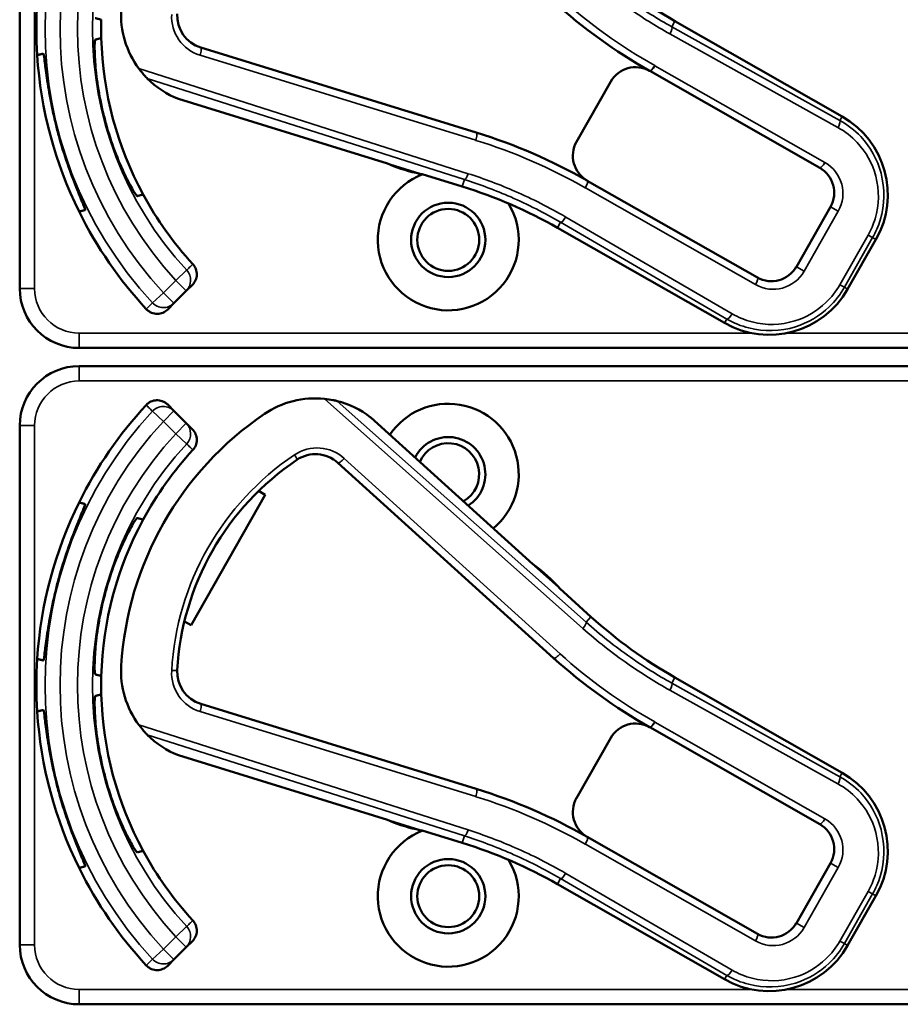
# Model space of a CAD drawing. Units: inches. Extents: x 1 to 153, y 1 to 118.
# Drawn here: x 55 to 57, y 53 to 55 of the extents above; entities that cross this region are included whole.
import ezdxf

# ---------------------------------------------------------------- set-up
doc = ezdxf.new("R2010")
doc.units = ezdxf.units.IN
doc.header["$LTSCALE"] = 7
doc.header["$MEASUREMENT"] = 0
doc.layers.add('Visible (ANSI)', color=7, linetype='Continuous', lineweight=50)
doc.layers.add('Visible Narrow (ANSI)', color=7, linetype='Continuous', lineweight=35)

msp = doc.modelspace()

# ---------------------------------------------------------------- linework, layer by layer
at = {"layer": 'Visible (ANSI)'}
for p, q in [((55.3166, 55.3533), (55.3166, 54.2633)), ((57.0439, 54.6245), (56.6928, 54.8243)), ((56.2754, 54.5905), (55.6967, 54.7692)), ((56.6397, 54.7199), (56.9969, 54.5166)), ((56.5579, 54.6975), (56.4862, 54.5714)), ((55.65, 54.6612), (56.0889, 54.5257)), ((56.0941, 54.5235), (56.1572, 54.504)), ((56.1618, 54.5032), (56.2462, 54.4772)), ((56.8658, 54.2863), (56.5086, 54.4896)), ((57.0194, 54.4348), (56.9477, 54.3088)), ((56.446, 54.3907), (56.7971, 54.1908)), ((57.0555, 54.2618), (57.1149, 54.3661)), ((55.6664, 54.2581), (55.6794, 54.2712)), ((55.6405, 54.2322), (55.6664, 54.2581)), ((55.6274, 54.2192), (55.6405, 54.2322)), ((55.4416, 54.1383), (58.6366, 54.1383)), ((58.6366, 54.1003), (55.4416, 54.1003)), ((55.6405, 54.0064), (55.6274, 54.0194)), ((55.6664, 53.9805), (55.6405, 54.0064)), ((55.6794, 53.9674), (55.6664, 53.9805)), ((56.3944, 53.6844), (56.0537, 53.9926)), ((55.3166, 53.9753), (55.3166, 52.8853)), ((55.9847, 53.8973), (56.4379, 53.4872)), ((55.8184, 53.8382), (55.8324, 53.8303)), ((55.8324, 53.8303), (55.6765, 53.5564)), ((56.4479, 53.6367), (56.3988, 53.6811)), ((56.5164, 53.574), (56.451, 53.6332)), ((55.6765, 53.5564), (55.6625, 53.5643)), ((57.0439, 53.2465), (56.6928, 53.4463)), ((56.2754, 53.2125), (55.6967, 53.3912)), ((56.6397, 53.3419), (56.9969, 53.1386)), ((56.5579, 53.3195), (56.4862, 53.1934)), ((55.65, 53.2832), (56.0889, 53.1477)), ((56.0941, 53.1455), (56.1572, 53.126)), ((56.1618, 53.1252), (56.2462, 53.0992)), ((56.8658, 52.9083), (56.5086, 53.1116)), ((57.0194, 53.0568), (56.9477, 52.9308)), ((56.446, 53.0127), (56.7971, 52.8128)), ((57.0555, 52.8838), (57.1149, 52.9881)), ((55.6664, 52.8801), (55.6794, 52.8932)), ((55.6405, 52.8542), (55.6664, 52.8801)), ((55.6274, 52.8412), (55.6405, 52.8542)), ((55.4416, 52.7603), (58.6366, 52.7603))]:
    msp.add_line(p, q, dxfattribs=at)
for centre, radius in [((56.2166, 54.3653), 0.078), ((56.2166, 54.3653), 0.065), ((56.2166, 52.9873), 0.078), ((56.2166, 52.9873), 0.065)]:
    msp.add_circle(centre, radius, dxfattribs=at)
for centre, radius, start, end in [((57.1877, 55.6939), 1.0005, 227.8595, 240.3536), ((56.2166, 54.8083), 0.865, 176.3342, 183.6658), ((55.7194, 54.838), 0.19, 176.5815, 216.5453), ((57.1877, 55.6939), 1.1175, 227.8595, 240.6212), ((56.2166, 54.8083), 0.729, 178.4853, 181.5147), ((55.7173, 54.8361), 0.07, 176.819, 252.8476), ((56.2166, 54.8083), 0.729, 181.5147, 208.4853), ((56.2166, 54.8083), 0.865, 183.6658, 206.3342), ((56.61, 54.6678), 0.06, 60.6212, 150.3536), ((55.7194, 54.838), 0.19, 224.686, 248.5185), ((56.61, 54.6678), 0.06, 60.3536, 60.6212), ((56.2166, 54.8083), 0.7459, 193.9246, 196.0754), ((56.9502, 54.4598), 0.1895, 330.3536, 60.3536), ((56.2166, 54.8083), 0.8481, 194.0541, 195.9459), ((55.9313, 53.4755), 1.167, 60.3536, 72.8476), ((56.5383, 54.5418), 0.06, 150.3536, 240.218), ((56.0845, 54.5114), 0.015, 70.847, 72.8476), ((56.2166, 54.8083), 0.31, 245.9614, 246.7245), ((56.2166, 54.8083), 0.31, 246.7245, 258.9707), ((56.9672, 54.4645), 0.06, 330.3536, 60.3536), ((56.2166, 54.3653), 0.148, 111.4889, 30.9937), ((56.2166, 54.8083), 0.31, 258.9707, 259.8475), ((55.9511, 53.5211), 1.0005, 60.3536, 72.8476), ((56.5383, 54.5418), 0.06, 240.2208, 240.3536), ((56.2166, 54.8083), 0.729, 208.4853, 222.6442), ((56.2166, 54.8083), 0.865, 206.3342, 222.852), ((56.8955, 54.3385), 0.06, 240.3536, 330.3536), ((55.4416, 54.2633), 0.125, 180, 270), ((56.8908, 54.3555), 0.1895, 240.3536, 330.3536), ((55.4416, 53.9753), 0.125, 90, 180), ((56.2166, 53.4303), 0.865, 137.148, 153.6658), ((55.9372, 53.8426), 0.19, 84.1618, 124.1256), ((55.9372, 53.8426), 0.19, 52.1886, 76.0211), ((56.2166, 53.8733), 0.148, 309.7856, 145.9334), ((56.2166, 53.4303), 0.688, 124.1256, 176.5815), ((56.2166, 53.8733), 0.078, 302.4036, 153.3154), ((56.2166, 53.8733), 0.065, 299.2089, 156.5101), ((56.2166, 53.4303), 0.729, 137.3558, 151.5147), ((55.9378, 53.8454), 0.07, 47.8595, 123.8881), ((56.2166, 53.4303), 0.57, 123.8881, 176.819), ((56.2166, 53.4303), 0.865, 153.6658, 176.3342), ((56.2166, 53.4303), 0.729, 151.5147, 178.4853), ((56.4044, 53.6955), 0.015, 227.8595, 229.8601), ((56.2166, 53.4303), 0.31, 53.9826, 54.7457), ((56.2166, 53.4303), 0.31, 41.7364, 53.9826), ((56.2166, 53.4303), 0.8481, 164.0541, 165.9459), ((56.2166, 53.4303), 0.7459, 163.9246, 166.0754), ((56.2166, 53.4303), 0.31, 40.8596, 41.7364), ((57.1877, 54.3159), 1.0005, 227.8595, 240.3536), ((56.2166, 53.4303), 0.865, 176.3342, 183.6658), ((57.1877, 54.3159), 1.1175, 227.8595, 240.6212), ((55.7194, 53.46), 0.19, 176.5815, 216.5453), ((55.7173, 53.4581), 0.07, 176.819, 252.8476), ((56.2166, 53.4303), 0.729, 178.4853, 181.5147), ((56.2166, 53.4303), 0.729, 181.5147, 208.4853), ((56.2166, 53.4303), 0.865, 183.6658, 206.3342), ((56.61, 53.2898), 0.06, 60.6212, 150.3536), ((56.61, 53.2898), 0.06, 60.3536, 60.6212), ((55.7194, 53.46), 0.19, 224.686, 248.5185), ((56.2166, 53.4303), 0.7459, 193.9246, 196.0754), ((56.9502, 53.0818), 0.1895, 330.3536, 60.3536), ((56.2166, 53.4303), 0.8481, 194.0541, 195.9459), ((55.9313, 52.0975), 1.167, 60.3536, 72.8476), ((56.5383, 53.1638), 0.06, 150.3536, 240.218), ((56.0845, 53.1334), 0.015, 70.847, 72.8476), ((56.2166, 53.4303), 0.31, 245.9614, 246.7245), ((56.2166, 53.4303), 0.31, 246.7245, 258.9707), ((56.9672, 53.0865), 0.06, 330.3536, 60.3536), ((56.2166, 52.9873), 0.148, 111.4889, 30.9937), ((56.2166, 53.4303), 0.31, 258.9707, 259.8475), ((56.5383, 53.1638), 0.06, 240.2208, 240.3536), ((55.9511, 52.1431), 1.0005, 60.3536, 72.8476), ((56.2166, 53.4303), 0.729, 208.4853, 222.6442), ((56.2166, 53.4303), 0.865, 206.3342, 222.852), ((56.8955, 52.9605), 0.06, 240.3536, 330.3536), ((55.4416, 52.8853), 0.125, 180, 270), ((56.8908, 52.9775), 0.1895, 240.3536, 330.3536)]:
    msp.add_arc(centre, radius, start, end, dxfattribs=at)
for points, weights in [([(55.4751, 54.831), (55.4815, 54.8293), (55.4878, 54.8276)], [2.16146392191, 2.17692168242, 2.19231371403]), ([(55.4878, 54.789), (55.4815, 54.7874), (55.4751, 54.7856)], [2.19231371403, 2.17692168242, 2.16146392191]), ([(55.366, 54.7564), (55.3597, 54.7547), (55.3533, 54.753)], [2.04476805146, 2.03211287129, 2.01941865383]), ([(55.5631, 54.4572), (55.5695, 54.4589), (55.5758, 54.4606)], [2.16146392191, 2.17692168242, 2.19231371403]), ([(55.4413, 54.4246), (55.4477, 54.4263), (55.454, 54.428)], [2.01941865383, 2.03211287129, 2.04476805146]), ([(55.454, 53.8106), (55.4477, 53.8123), (55.4413, 53.814)], [2.04476805146, 2.03211287129, 2.01941865383]), ([(55.5758, 53.778), (55.5695, 53.7797), (55.5631, 53.7814)], [2.19231371403, 2.17692168242, 2.16146392191]), ([(55.3533, 53.4856), (55.3597, 53.4839), (55.366, 53.4822)], [2.01941865383, 2.03211287129, 2.04476805146]), ([(55.4751, 53.453), (55.4815, 53.4513), (55.4878, 53.4496)], [2.16146392191, 2.17692168242, 2.19231371403]), ([(55.4878, 53.411), (55.4815, 53.4094), (55.4751, 53.4076)], [2.19231371403, 2.17692168242, 2.16146392191]), ([(55.366, 53.3784), (55.3597, 53.3767), (55.3533, 53.375)], [2.04476805146, 2.03211287129, 2.01941865383]), ([(55.5631, 53.0792), (55.5695, 53.0809), (55.5758, 53.0826)], [2.16146392191, 2.17692168242, 2.19231371403]), ([(55.4413, 53.0466), (55.4477, 53.0483), (55.454, 53.05)], [2.01941865383, 2.03211287129, 2.04476805146])]:
    msp.add_rational_spline(points, weights, degree=2, dxfattribs=at)
for points, knots in [([(55.4751, 54.7856), (55.4746, 54.7855), (55.4741, 54.7814), (55.4739, 54.7651), (55.4741, 54.7527), (55.4761, 54.7247), (55.4778, 54.707), (55.4837, 54.6687), (55.4878, 54.6481), (55.4925, 54.6289), (55.4925, 54.6288), (55.4926, 54.6288)], [1.1948209, 1.1948209, 1.1948209, 1.1948209, 1.3431277, 1.3431277, 1.4938108, 1.4938108, 1.6444442, 1.6444442, 1.7950775, 1.7950775, 1.7952734, 1.7952734, 1.7952734, 1.7952734]), ([(55.3939, 54.6024), (55.3891, 54.6214), (55.3847, 54.6417), (55.3776, 54.6795), (55.3749, 54.6969), (55.371, 54.7245), (55.3695, 54.7365), (55.3673, 54.7525), (55.3665, 54.7564), (55.366, 54.7564), (55.366, 54.7564), (55.366, 54.7564), (55.366, 54.7564)], [-0.5962576, -0.5962576, -0.5962576, -0.5962576, -0.4471363, -0.4471363, -0.2978446, -0.2978446, -0.1489223, -0.1489223, 0, 0, 0, 0.0020688, 0.0020688, 0.0020688, 0.0020688]), ([(55.5668, 54.7249), (55.5711, 54.7191), (55.5761, 54.7132), (55.5811, 54.7078), (55.5825, 54.7063), (55.5838, 54.7049), (55.5843, 54.7045), (55.5844, 54.7044)], [0.07641991, 0.07641991, 0.07641991, 0.07641991, 0.13196431, 0.13196431, 0.15117408, 0.15117408, 0.16245787, 0.16245787, 0.16245787, 0.16245787]), ([(55.4998, 54.6018), (55.4998, 54.6017), (55.4998, 54.6017), (55.5053, 54.5827), (55.5121, 54.5628), (55.5261, 54.5267), (55.5334, 54.5105), (55.5458, 54.4852), (55.5517, 54.4744), (55.5601, 54.4604), (55.5626, 54.4571), (55.5631, 54.4572)], [1.7936569, 1.7936569, 1.7936569, 1.7936569, 1.7938527, 1.7938527, 1.9444861, 1.9444861, 2.0951195, 2.0951195, 2.2458025, 2.2458025, 2.3941094, 2.3941094, 2.3941094, 2.3941094]), ([(55.454, 54.428), (55.454, 54.428), (55.454, 54.428), (55.4544, 54.4282), (55.4531, 54.432), (55.447, 54.447), (55.4423, 54.4581), (55.4319, 54.4839), (55.4256, 54.5004), (55.4128, 54.5366), (55.4065, 54.5565), (55.4011, 54.5753)], [1.20024, 1.20024, 1.20024, 1.20024, 1.2023087, 1.2023087, 1.351231, 1.351231, 1.5001533, 1.5001533, 1.6494451, 1.6494451, 1.7985663, 1.7985663, 1.7985663, 1.7985663]), ([(56.0903, 54.5252), (56.0903, 54.5252), (56.0903, 54.5252), (56.0901, 54.5253), (56.09, 54.5253), (56.0894, 54.5255), (56.0891, 54.5256), (56.0888, 54.5257), (56.0888, 54.5257), (56.0888, 54.5257)], [0, 0, 0, 0, 0.000161867, 0.000161867, 0.003589318, 0.003589318, 0.007390752, 0.007390752, 0.007448753, 0.007448753, 0.007448753, 0.007448753]), ([(55.6803, 54.3145), (55.6831, 54.3115), (55.6852, 54.308), (55.688, 54.3003), (55.6887, 54.2963), (55.6884, 54.2881), (55.6875, 54.2841), (55.6843, 54.277), (55.6821, 54.2739), (55.6794, 54.2712)], [0, 0, 0, 0, 0.0309976, 0.0309976, 0.0620017, 0.0620017, 0.0930171, 0.0930171, 0.1218099, 0.1218099, 0.1218099, 0.1218099]), ([(55.6274, 54.2192), (55.6245, 54.2163), (55.6211, 54.214), (55.6136, 54.2109), (55.6096, 54.2101), (55.6014, 54.21), (55.5974, 54.2108), (55.5915, 54.2132), (55.5895, 54.2142), (55.5857, 54.2168), (55.584, 54.2183), (55.5824, 54.22)], [0, 0, 0, 0, 0.031028, 0.031028, 0.0620505, 0.0620505, 0.0930619, 0.0930619, 0.1105343, 0.1105343, 0.1280062, 0.1280062, 0.1280062, 0.1280062]), ([(55.5824, 54.0186), (55.5852, 54.0216), (55.5885, 54.024), (55.5959, 54.0274), (55.5999, 54.0284), (55.608, 54.0288), (55.6121, 54.0281), (55.6181, 54.026), (55.6201, 54.025), (55.624, 54.0225), (55.6258, 54.0211), (55.6274, 54.0194)], [0, 0, 0, 0, 0.0309973, 0.0309973, 0.0619995, 0.0619995, 0.0930125, 0.0930125, 0.1105083, 0.1105083, 0.1280046, 0.1280046, 0.1280046, 0.1280046]), ([(55.9831, 54.0269), (55.983, 54.027), (55.9828, 54.027), (55.9822, 54.0272), (55.9817, 54.0273), (55.9795, 54.0278), (55.9768, 54.0284), (55.9693, 54.0299), (55.9627, 54.0309), (55.9565, 54.0316)], [0.16237387, 0.16237387, 0.16237387, 0.16237387, 0.16846071, 0.16846071, 0.1759696, 0.1759696, 0.20043322, 0.20043322, 0.24827021, 0.24827021, 0.24827021, 0.24827021]), ([(55.6794, 53.9674), (55.6823, 53.9646), (55.6846, 53.9612), (55.6877, 53.9536), (55.6886, 53.9496), (55.6886, 53.9415), (55.6878, 53.9374), (55.6849, 53.9302), (55.6829, 53.9269), (55.6803, 53.9242)], [0, 0, 0, 0, 0.031028, 0.031028, 0.0620505, 0.0620505, 0.0930619, 0.0930619, 0.1218116, 0.1218116, 0.1218116, 0.1218116]), ([(55.4011, 53.6633), (55.4065, 53.6821), (55.4128, 53.702), (55.4256, 53.7383), (55.4319, 53.7547), (55.4423, 53.7805), (55.447, 53.7917), (55.4531, 53.8066), (55.4544, 53.8104), (55.454, 53.8106), (55.454, 53.8106), (55.454, 53.8106), (55.454, 53.8106)], [-0.5962576, -0.5962576, -0.5962576, -0.5962576, -0.4471363, -0.4471363, -0.2978446, -0.2978446, -0.1489223, -0.1489223, 0, 0, 0, 0.0020688, 0.0020688, 0.0020688, 0.0020688]), ([(55.5631, 53.7814), (55.5626, 53.7815), (55.5601, 53.7782), (55.5517, 53.7642), (55.5458, 53.7534), (55.5334, 53.7281), (55.5261, 53.712), (55.5121, 53.6759), (55.5053, 53.6559), (55.4998, 53.6369), (55.4998, 53.6369), (55.4998, 53.6369)], [1.1948209, 1.1948209, 1.1948209, 1.1948209, 1.3431277, 1.3431277, 1.4938108, 1.4938108, 1.6444442, 1.6444442, 1.7950775, 1.7950775, 1.7952734, 1.7952734, 1.7952734, 1.7952734]), ([(56.3943, 53.6845), (56.3943, 53.6845), (56.3943, 53.6845), (56.3945, 53.6843), (56.3947, 53.6841), (56.395, 53.6839), (56.3951, 53.6838), (56.3953, 53.6836), (56.3954, 53.6835), (56.3955, 53.6835)], [-0.000044042, -0.000044042, -0.000044042, -0.000044042, 0, 0, 0.002429277, 0.002429277, 0.004561471, 0.004561471, 0.006961386, 0.006961386, 0.006961386, 0.006961386]), ([(55.366, 53.4822), (55.366, 53.4822), (55.366, 53.4822), (55.3665, 53.4822), (55.3673, 53.4861), (55.3695, 53.5021), (55.371, 53.5142), (55.3749, 53.5417), (55.3776, 53.5591), (55.3847, 53.5969), (55.3891, 53.6173), (55.3939, 53.6363)], [1.20024, 1.20024, 1.20024, 1.20024, 1.2023087, 1.2023087, 1.351231, 1.351231, 1.5001533, 1.5001533, 1.6494451, 1.6494451, 1.7985663, 1.7985663, 1.7985663, 1.7985663]), ([(55.4926, 53.6098), (55.4925, 53.6098), (55.4925, 53.6098), (55.4878, 53.5906), (55.4837, 53.5699), (55.4778, 53.5316), (55.4761, 53.514), (55.4741, 53.4859), (55.4739, 53.4736), (55.4741, 53.4573), (55.4746, 53.4531), (55.4751, 53.453)], [1.7936569, 1.7936569, 1.7936569, 1.7936569, 1.7938527, 1.7938527, 1.9444861, 1.9444861, 2.0951195, 2.0951195, 2.2458025, 2.2458025, 2.3941094, 2.3941094, 2.3941094, 2.3941094]), ([(55.4751, 53.4076), (55.4746, 53.4075), (55.4741, 53.4034), (55.4739, 53.3871), (55.4741, 53.3747), (55.4761, 53.3467), (55.4778, 53.329), (55.4837, 53.2907), (55.4878, 53.2701), (55.4925, 53.2509), (55.4925, 53.2508), (55.4926, 53.2508)], [1.1948209, 1.1948209, 1.1948209, 1.1948209, 1.3431277, 1.3431277, 1.4938108, 1.4938108, 1.6444442, 1.6444442, 1.7950775, 1.7950775, 1.7952734, 1.7952734, 1.7952734, 1.7952734]), ([(55.3939, 53.2244), (55.3891, 53.2434), (55.3847, 53.2637), (55.3776, 53.3015), (55.3749, 53.3189), (55.371, 53.3465), (55.3695, 53.3585), (55.3673, 53.3745), (55.3665, 53.3784), (55.366, 53.3784), (55.366, 53.3784), (55.366, 53.3784), (55.366, 53.3784)], [-0.5962576, -0.5962576, -0.5962576, -0.5962576, -0.4471363, -0.4471363, -0.2978446, -0.2978446, -0.1489223, -0.1489223, 0, 0, 0, 0.0020688, 0.0020688, 0.0020688, 0.0020688]), ([(55.5668, 53.3469), (55.5711, 53.3411), (55.5761, 53.3352), (55.5811, 53.3298), (55.5825, 53.3283), (55.5838, 53.3269), (55.5843, 53.3265), (55.5844, 53.3264)], [0.07641991, 0.07641991, 0.07641991, 0.07641991, 0.13196431, 0.13196431, 0.15117408, 0.15117408, 0.16245787, 0.16245787, 0.16245787, 0.16245787]), ([(55.4998, 53.2238), (55.4998, 53.2237), (55.4998, 53.2237), (55.5053, 53.2047), (55.5121, 53.1848), (55.5261, 53.1487), (55.5334, 53.1325), (55.5458, 53.1072), (55.5517, 53.0964), (55.5601, 53.0824), (55.5626, 53.0791), (55.5631, 53.0792)], [1.7936569, 1.7936569, 1.7936569, 1.7936569, 1.7938527, 1.7938527, 1.9444861, 1.9444861, 2.0951195, 2.0951195, 2.2458025, 2.2458025, 2.3941094, 2.3941094, 2.3941094, 2.3941094]), ([(55.454, 53.05), (55.454, 53.05), (55.454, 53.05), (55.4544, 53.0502), (55.4531, 53.054), (55.447, 53.069), (55.4423, 53.0801), (55.4319, 53.1059), (55.4256, 53.1224), (55.4128, 53.1586), (55.4065, 53.1785), (55.4011, 53.1973)], [1.20024, 1.20024, 1.20024, 1.20024, 1.2023087, 1.2023087, 1.351231, 1.351231, 1.5001533, 1.5001533, 1.6494451, 1.6494451, 1.7985663, 1.7985663, 1.7985663, 1.7985663]), ([(56.0903, 53.1472), (56.0903, 53.1472), (56.0903, 53.1472), (56.0901, 53.1473), (56.09, 53.1473), (56.0894, 53.1475), (56.0891, 53.1476), (56.0888, 53.1477), (56.0888, 53.1477), (56.0888, 53.1477)], [0, 0, 0, 0, 0.000161867, 0.000161867, 0.003589318, 0.003589318, 0.007390752, 0.007390752, 0.007448753, 0.007448753, 0.007448753, 0.007448753]), ([(55.6803, 52.9365), (55.6831, 52.9335), (55.6852, 52.93), (55.688, 52.9223), (55.6887, 52.9183), (55.6884, 52.9101), (55.6875, 52.9061), (55.6843, 52.899), (55.6821, 52.8959), (55.6794, 52.8932)], [0, 0, 0, 0, 0.0309976, 0.0309976, 0.0620017, 0.0620017, 0.0930171, 0.0930171, 0.1218099, 0.1218099, 0.1218099, 0.1218099]), ([(55.6274, 52.8412), (55.6245, 52.8383), (55.6211, 52.836), (55.6136, 52.8329), (55.6096, 52.8321), (55.6014, 52.832), (55.5974, 52.8328), (55.5915, 52.8352), (55.5895, 52.8362), (55.5857, 52.8388), (55.584, 52.8403), (55.5824, 52.842)], [0, 0, 0, 0, 0.031028, 0.031028, 0.0620505, 0.0620505, 0.0930619, 0.0930619, 0.1105343, 0.1105343, 0.1280062, 0.1280062, 0.1280062, 0.1280062])]:
    msp.add_open_spline(points, degree=3, knots=knots, dxfattribs=at)
for points in [[(55.6499, 54.6612), (55.6499, 54.6612), (55.65, 54.6612), (55.65, 54.6612)], [(56.0537, 53.9926), (56.0537, 53.9926), (56.0537, 53.9926), (56.0537, 53.9927)], [(55.6499, 53.2832), (55.6499, 53.2832), (55.65, 53.2832), (55.65, 53.2832)]]:
    msp.add_open_spline(points, degree=3, dxfattribs=at)
at = {"layer": 'Visible Narrow (ANSI)'}
for p, q in [((55.3478, 54.2633), (55.3478, 55.3533)), ((56.6862, 54.8127), (56.6928, 54.8243)), ((56.6928, 54.8243), (56.6928, 54.8243)), ((56.6928, 54.8243), (57.0439, 54.6245)), ((57.0392, 54.6162), (56.6862, 54.8127)), ((56.6822, 54.7977), (57.0352, 54.6012)), ((55.6957, 54.7529), (56.2744, 54.5743)), ((56.2586, 54.5043), (55.5668, 54.7249)), ((57.0078, 54.5277), (56.6506, 54.731)), ((55.5844, 54.7044), (56.2507, 54.4919)), ((56.0888, 54.5257), (55.6499, 54.6612)), ((57.0439, 54.6245), (57.0392, 54.6162)), ((57.0439, 54.6245), (57.0439, 54.6245)), ((56.2462, 54.4772), (56.1619, 54.5032)), ((56.2507, 54.4919), (56.2462, 54.4772)), ((56.2462, 54.4772), (56.2462, 54.4772)), ((56.5047, 54.4746), (56.8618, 54.2713)), ((57.0194, 54.4348), (57.0359, 54.4254)), ((56.8127, 54.2102), (56.4634, 54.4133)), ((56.9641, 54.2994), (57.0359, 54.4254)), ((56.4526, 54.4023), (56.446, 54.3907)), ((56.446, 54.3907), (56.446, 54.3907)), ((56.7971, 54.1909), (56.446, 54.3907)), ((56.4526, 54.4023), (56.8018, 54.1991)), ((57.0984, 54.3754), (57.039, 54.2712)), ((57.0486, 54.2657), (57.108, 54.37)), ((57.108, 54.37), (57.0984, 54.3754)), ((57.108, 54.37), (57.1149, 54.3661)), ((57.1149, 54.3661), (57.0555, 54.2618)), ((57.1149, 54.3661), (57.1149, 54.3661)), ((56.9477, 54.3088), (56.9641, 54.2994)), ((55.6443, 54.2802), (55.6672, 54.3014)), ((55.6443, 54.2802), (55.6184, 54.2543)), ((55.6664, 54.2581), (55.6443, 54.2802)), ((57.0486, 54.2657), (57.039, 54.2712)), ((55.3166, 54.2633), (55.3478, 54.2633)), ((55.5954, 54.2331), (55.6184, 54.2543)), ((55.6184, 54.2543), (55.6405, 54.2322)), ((57.0555, 54.2618), (57.0486, 54.2657)), ((57.0555, 54.2618), (57.0555, 54.2618)), ((56.8018, 54.1991), (56.7971, 54.1909)), ((56.7971, 54.1909), (56.7971, 54.1908)), ((56.8545, 54.1696), (55.4416, 54.1696)), ((55.4416, 54.1696), (55.4416, 54.1383)), ((58.6366, 54.1696), (56.9272, 54.1696)), ((55.4416, 54.1003), (55.4416, 54.0691)), ((55.4416, 54.0691), (58.6366, 54.0691)), ((55.9565, 54.0316), (56.4994, 53.5494)), ((56.506, 53.5625), (55.9831, 54.0269)), ((55.6184, 53.9843), (55.5954, 54.0055)), ((55.6405, 54.0064), (55.6184, 53.9843)), ((55.6184, 53.9843), (55.6443, 53.9584)), ((55.6443, 53.9584), (55.6664, 53.9805)), ((56.0537, 53.9927), (56.3943, 53.6845)), ((55.3166, 53.9753), (55.3478, 53.9753)), ((55.3478, 52.8853), (55.3478, 53.9753)), ((55.6672, 53.9372), (55.6443, 53.9584)), ((56.4514, 53.4964), (55.9982, 53.9065)), ((56.451, 53.6331), (56.5164, 53.574)), ((56.506, 53.5625), (56.5164, 53.574)), ((56.5164, 53.574), (56.5164, 53.574)), ((56.6862, 53.4347), (56.6928, 53.4463)), ((56.6928, 53.4463), (56.6928, 53.4463)), ((56.6928, 53.4463), (57.0439, 53.2465)), ((56.6822, 53.4197), (57.0352, 53.2232)), ((57.0392, 53.2382), (56.6862, 53.4347)), ((55.6957, 53.3749), (56.2744, 53.1963)), ((56.2586, 53.1263), (55.5668, 53.3469)), ((57.0078, 53.1497), (56.6506, 53.353)), ((55.5844, 53.3264), (56.2507, 53.1139)), ((56.0888, 53.1477), (55.6499, 53.2832)), ((57.0439, 53.2465), (57.0392, 53.2382)), ((57.0439, 53.2465), (57.0439, 53.2465)), ((56.2462, 53.0992), (56.1619, 53.1252)), ((56.2507, 53.1139), (56.2462, 53.0992)), ((56.2462, 53.0992), (56.2462, 53.0992)), ((56.5047, 53.0966), (56.8618, 52.8933)), ((56.9641, 52.9214), (57.0359, 53.0474)), ((57.0194, 53.0568), (57.0359, 53.0474)), ((56.8127, 52.8322), (56.4634, 53.0353)), ((56.4526, 53.0243), (56.446, 53.0127)), ((56.446, 53.0127), (56.446, 53.0127)), ((56.7971, 52.8129), (56.446, 53.0127)), ((56.4526, 53.0243), (56.8018, 52.8211)), ((57.0984, 52.9974), (57.039, 52.8932)), ((57.0486, 52.8877), (57.108, 52.992)), ((57.1149, 52.9881), (57.0555, 52.8838)), ((57.108, 52.992), (57.0984, 52.9974)), ((57.108, 52.992), (57.1149, 52.9881)), ((57.1149, 52.9881), (57.1149, 52.9881)), ((55.6443, 52.9022), (55.6672, 52.9234)), ((56.9477, 52.9308), (56.9641, 52.9214)), ((55.6443, 52.9022), (55.6184, 52.8763)), ((55.6664, 52.8801), (55.6443, 52.9022)), ((55.3166, 52.8853), (55.3478, 52.8853)), ((57.0486, 52.8877), (57.039, 52.8932)), ((57.0555, 52.8838), (57.0486, 52.8877)), ((57.0555, 52.8838), (57.0555, 52.8838)), ((55.5954, 52.8551), (55.6184, 52.8763)), ((55.6184, 52.8763), (55.6405, 52.8542)), ((56.8018, 52.8211), (56.7971, 52.8129)), ((56.7971, 52.8129), (56.7971, 52.8128)), ((56.8545, 52.7916), (55.4416, 52.7916)), ((55.4416, 52.7916), (55.4416, 52.7603)), ((58.6366, 52.7916), (56.9272, 52.7916))]:
    msp.add_line(p, q, dxfattribs=at)
for centre, radius, start, end in [((56.2166, 54.8083), 0.8466, 137.1966, 222.8034), ((56.2166, 54.8083), 0.8153, 137.1966, 222.8034), ((56.2166, 54.8083), 0.7787, 137.3, 222.7), ((56.2166, 54.8083), 0.7474, 137.3, 222.7), ((57.1877, 55.6939), 1.0005, 227.8595, 240.3536), ((57.1911, 55.6919), 1.1025, 227.8595, 240.6212), ((55.7207, 54.8341), 0.085, 176.819, 252.8476), ((56.6135, 54.6658), 0.075, 60.3536, 60.6212), ((56.9502, 54.4598), 0.1895, 330.3536, 60.3536), ((55.9347, 53.4735), 1.152, 60.3544, 72.8476), ((56.9707, 54.4625), 0.075, 330.3536, 60.3536), ((55.9511, 53.5211), 1.0005, 60.3536, 72.8476), ((56.5417, 54.5398), 0.075, 240.2316, 240.3536), ((56.8989, 54.3365), 0.075, 240.3536, 330.3536), ((55.4416, 54.2633), 0.0937, 180, 270), ((56.8908, 54.3555), 0.1895, 240.3536, 330.3536), ((55.4416, 53.9753), 0.0937, 90, 180), ((56.2166, 53.4303), 0.8466, 137.1966, 222.8034), ((56.2166, 53.4303), 0.8153, 137.1966, 222.8034), ((56.2166, 53.4303), 0.7787, 137.3, 222.7), ((56.2166, 53.4303), 0.7474, 137.3, 222.7), ((55.9412, 53.8434), 0.085, 47.8595, 123.8881), ((56.22, 53.4284), 0.585, 123.8881, 176.819), ((57.1877, 54.3159), 1.0005, 227.8595, 240.3536), ((57.1911, 54.3139), 1.1025, 227.8595, 240.6212), ((55.7207, 53.4561), 0.085, 176.819, 252.8476), ((56.6135, 53.2878), 0.075, 60.3536, 60.6212), ((56.9502, 53.0818), 0.1895, 330.3536, 60.3536), ((55.9347, 52.0955), 1.152, 60.3544, 72.8476), ((56.9707, 53.0845), 0.075, 330.3536, 60.3536), ((55.9511, 52.1431), 1.0005, 60.3536, 72.8476), ((56.5417, 53.1618), 0.075, 240.2316, 240.3536), ((56.8989, 52.9585), 0.075, 240.3536, 330.3536), ((55.4416, 52.8853), 0.0937, 180, 270), ((56.8908, 52.9775), 0.1895, 240.3536, 330.3536)]:
    msp.add_arc(centre, radius, start, end, dxfattribs=at)
for centre, major_axis, ratio, start_param, end_param in [((56.6788, 54.7997), (0.0073, 0.0131), 0.262913, 4.709887, 6.247005), ((55.6923, 54.7548), (0.0044, 0.0143), 0.257114, 4.655478, 6.283185), ((56.6468, 54.7331), (-0.0074, -0.0131), 0.262921, 0, 1.569568), ((56.6471, 54.733), (-0.0074, -0.013), 0.262924, 0, 1.570796), ((57.0318, 54.6032), (0.0073, 0.0131), 0.262913, 4.709887, 6.247005), ((56.271, 54.5762), (0.0044, 0.0143), 0.257114, 4.655478, 6.283185), ((57.0043, 54.5297), (-0.0074, -0.013), 0.262924, 0, 1.570796), ((56.2551, 54.5062), (-0.0046, -0.0143), 0.257599, 0.036126, 1.516281), ((56.5012, 54.4766), (0.0074, 0.013), 0.262924, 4.712389, 6.283185), ((56.46, 54.4153), (-0.0075, -0.013), 0.262913, 0.03618, 1.573298), ((55.6443, 54.2802), (0.0221, -0.0221), 0.999657, 0, 1.530668), ((56.8584, 54.2733), (0.0074, 0.013), 0.262924, 4.712389, 6.283185), ((55.6184, 54.2543), (0.0221, -0.0221), 0.999657, 4.674064, 6.283185), ((56.8092, 54.2121), (-0.0075, -0.013), 0.262913, 0.03618, 1.573298), ((55.6184, 53.9843), (0.0221, 0.0221), 0.999657, 0, 1.609122), ((55.6443, 53.9584), (0.0221, 0.0221), 0.999657, 4.752518, 6.283185), ((55.8904, 53.9159), (0.0084, -0.0125), 0.120561, 0, 1.333197), ((55.9948, 53.9084), (-0.0101, -0.0111), 0.257114, 0, 1.627708), ((56.496, 53.5514), (0.01, 0.0112), 0.257599, 4.766904, 6.247059), ((56.448, 53.4983), (-0.0101, -0.0111), 0.257114, 0, 1.627708), ((55.6325, 53.4628), (0.015, -0.0008), 0.120561, 4.949989, 6.283185), ((56.6788, 53.4217), (0.0073, 0.0131), 0.262913, 4.709887, 6.247005), ((55.6923, 53.3768), (0.0044, 0.0143), 0.257114, 4.655478, 6.283185), ((56.6468, 53.3551), (-0.0074, -0.0131), 0.262921, 0, 1.569568), ((56.6471, 53.355), (-0.0074, -0.013), 0.262924, 0, 1.570796), ((57.0318, 53.2252), (0.0073, 0.0131), 0.262913, 4.709887, 6.247005), ((56.271, 53.1982), (0.0044, 0.0143), 0.257114, 4.655478, 6.283185), ((57.0043, 53.1517), (-0.0074, -0.013), 0.262924, 0, 1.570796), ((56.2551, 53.1282), (-0.0046, -0.0143), 0.257599, 0.036126, 1.516281), ((56.5012, 53.0986), (0.0074, 0.013), 0.262924, 4.712389, 6.283185), ((56.46, 53.0373), (-0.0075, -0.013), 0.262913, 0.03618, 1.573298), ((55.6443, 52.9022), (0.0221, -0.0221), 0.999657, 0, 1.530668), ((56.8584, 52.8953), (0.0074, 0.013), 0.262924, 4.712389, 6.283185), ((55.6184, 52.8763), (0.0221, -0.0221), 0.999657, 4.674064, 6.283185), ((56.8092, 52.8341), (-0.0075, -0.013), 0.262913, 0.03618, 1.573298)]:
    msp.add_ellipse(centre, major_axis=major_axis, ratio=ratio, start_param=start_param, end_param=end_param, dxfattribs=at)
for points, knots in [([(56.4994, 54.9274), (56.5295, 54.9008), (56.5611, 54.8758), (56.6225, 54.833), (56.6519, 54.8146), (56.6822, 54.7977)], [1.3620344, 1.3620344, 1.3620344, 1.3620344, 1.4791929, 1.4791929, 1.5803128, 1.5803128, 1.5803128, 1.5803128]), ([(56.6862, 54.8127), (56.6563, 54.8293), (56.6273, 54.8475), (56.5668, 54.8897), (56.5357, 54.9142), (56.506, 54.9405)], [-1.5803128, -1.5803128, -1.5803128, -1.5803128, -1.4791929, -1.4791929, -1.3620344, -1.3620344, -1.3620344, -1.3620344]), ([(57.0352, 54.6012), (57.0501, 54.593), (57.0637, 54.5824), (57.0939, 54.5501), (57.1075, 54.5256), (57.1223, 54.4699), (57.1217, 54.4384), (57.1094, 54.3976), (57.1045, 54.3862), (57.0984, 54.3754)], [-1.580313, -1.580313, -1.580313, -1.580313, -1.271081, -1.271081, -0.776311, -0.776311, -0.22408, -0.22408, 0, 0, 0, 0]), ([(57.108, 54.37), (57.1146, 54.3817), (57.12, 54.3941), (57.1334, 54.4386), (57.134, 54.473), (57.118, 54.5337), (57.1032, 54.5604), (57.0702, 54.5956), (57.0554, 54.6072), (57.0392, 54.6162)], [0, 0, 0, 0, 0.22408, 0.22408, 0.776311, 0.776311, 1.271081, 1.271081, 1.580313, 1.580313, 1.580313, 1.580313]), ([(56.4634, 54.4133), (56.4291, 54.4333), (56.3936, 54.4513), (56.325, 54.4812), (56.2921, 54.4936), (56.2586, 54.5043)], [-1.5803128, -1.5803128, -1.5803128, -1.5803128, -1.4645259, -1.4645259, -1.3620344, -1.3620344, -1.3620344, -1.3620344]), ([(56.2507, 54.4919), (56.2837, 54.4814), (56.3162, 54.4692), (56.3838, 54.4397), (56.4188, 54.4219), (56.4526, 54.4023)], [1.3620344, 1.3620344, 1.3620344, 1.3620344, 1.4645259, 1.4645259, 1.5803128, 1.5803128, 1.5803128, 1.5803128]), ([(56.5045, 54.4747), (56.5055, 54.4764), (56.5064, 54.4782), (56.5078, 54.4815), (56.5084, 54.4831), (56.5091, 54.4859), (56.5093, 54.4871), (56.5092, 54.4888), (56.509, 54.4894), (56.5085, 54.4897)], [0, 0, 0, 0, 0.25, 0.25, 0.5, 0.5, 0.75, 0.75, 1, 1, 1, 1]), ([(55.6803, 54.3145), (55.6793, 54.3134), (55.6782, 54.3124), (55.676, 54.3101), (55.6747, 54.3089), (55.6735, 54.3077), (55.6723, 54.3064), (55.671, 54.3052), (55.6689, 54.3031), (55.6681, 54.3023), (55.6672, 54.3014)], [0.077324, 0.077324, 0.077324, 0.077324, 0.506067, 0.506067, 1.012134, 1.012134, 1.012134, 1.5182, 1.5182, 1.867541, 1.867541, 1.867541, 1.867541]), ([(57.039, 54.2712), (57.0312, 54.2573), (57.0213, 54.2446), (56.9914, 54.216), (56.9689, 54.2027), (56.9156, 54.1862), (56.8842, 54.1854), (56.8401, 54.1967), (56.8258, 54.2025), (56.8127, 54.2102)], [0, 0, 0, 0, 0.289432, 0.289432, 0.752523, 0.752523, 1.30318, 1.30318, 1.580313, 1.580313, 1.580313, 1.580313]), ([(56.8018, 54.1991), (56.8162, 54.1907), (56.8317, 54.1844), (56.8799, 54.1721), (56.9141, 54.173), (56.9722, 54.1911), (56.9967, 54.2056), (57.0293, 54.2368), (57.0401, 54.2506), (57.0486, 54.2657)], [-1.580313, -1.580313, -1.580313, -1.580313, -1.30318, -1.30318, -0.752523, -0.752523, -0.289432, -0.289432, 0, 0, 0, 0]), ([(55.5954, 54.2331), (55.5946, 54.2322), (55.5938, 54.2314), (55.5917, 54.2293), (55.5904, 54.2281), (55.5892, 54.2269), (55.588, 54.2256), (55.5868, 54.2244), (55.5845, 54.2221), (55.5834, 54.2211), (55.5824, 54.22)], [-1.867541, -1.867541, -1.867541, -1.867541, -1.5182, -1.5182, -1.012133, -1.012133, -1.012133, -0.506067, -0.506067, -0.077324, -0.077324, -0.077324, -0.077324]), ([(55.5824, 54.0186), (55.5834, 54.0176), (55.5845, 54.0165), (55.5868, 54.0142), (55.588, 54.013), (55.5892, 54.0118), (55.5904, 54.0106), (55.5917, 54.0093), (55.5938, 54.0072), (55.5946, 54.0064), (55.5954, 54.0055)], [0.077324, 0.077324, 0.077324, 0.077324, 0.506067, 0.506067, 1.012133, 1.012133, 1.012133, 1.5182, 1.5182, 1.867541, 1.867541, 1.867541, 1.867541]), ([(55.6672, 53.9372), (55.6681, 53.9364), (55.6689, 53.9355), (55.671, 53.9334), (55.6723, 53.9322), (55.6735, 53.931), (55.6747, 53.9298), (55.676, 53.9285), (55.6782, 53.9263), (55.6793, 53.9252), (55.6803, 53.9242)], [-1.867541, -1.867541, -1.867541, -1.867541, -1.5182, -1.5182, -1.012134, -1.012134, -1.012134, -0.506067, -0.506067, -0.077324, -0.077324, -0.077324, -0.077324]), ([(56.4994, 53.5494), (56.5295, 53.5228), (56.5611, 53.4978), (56.6225, 53.455), (56.6519, 53.4366), (56.6822, 53.4197)], [1.3620344, 1.3620344, 1.3620344, 1.3620344, 1.4791929, 1.4791929, 1.5803128, 1.5803128, 1.5803128, 1.5803128]), ([(56.6862, 53.4347), (56.6563, 53.4513), (56.6273, 53.4695), (56.5668, 53.5117), (56.5357, 53.5362), (56.506, 53.5625)], [-1.5803128, -1.5803128, -1.5803128, -1.5803128, -1.4791929, -1.4791929, -1.3620344, -1.3620344, -1.3620344, -1.3620344]), ([(57.108, 52.992), (57.1146, 53.0037), (57.12, 53.0161), (57.1334, 53.0606), (57.134, 53.095), (57.118, 53.1557), (57.1032, 53.1824), (57.0702, 53.2176), (57.0554, 53.2292), (57.0392, 53.2382)], [0, 0, 0, 0, 0.22408, 0.22408, 0.776311, 0.776311, 1.271081, 1.271081, 1.580313, 1.580313, 1.580313, 1.580313]), ([(57.0352, 53.2232), (57.0501, 53.215), (57.0637, 53.2044), (57.0939, 53.1721), (57.1075, 53.1476), (57.1223, 53.0919), (57.1217, 53.0604), (57.1094, 53.0196), (57.1045, 53.0082), (57.0984, 52.9974)], [-1.580313, -1.580313, -1.580313, -1.580313, -1.271081, -1.271081, -0.776311, -0.776311, -0.22408, -0.22408, 0, 0, 0, 0]), ([(56.2507, 53.1139), (56.2837, 53.1034), (56.3162, 53.0912), (56.3838, 53.0617), (56.4188, 53.0439), (56.4526, 53.0243)], [1.3620344, 1.3620344, 1.3620344, 1.3620344, 1.4645259, 1.4645259, 1.5803128, 1.5803128, 1.5803128, 1.5803128]), ([(56.4634, 53.0353), (56.4291, 53.0553), (56.3936, 53.0733), (56.325, 53.1032), (56.2921, 53.1156), (56.2586, 53.1263)], [-1.5803128, -1.5803128, -1.5803128, -1.5803128, -1.4645259, -1.4645259, -1.3620344, -1.3620344, -1.3620344, -1.3620344]), ([(56.5045, 53.0967), (56.5055, 53.0984), (56.5064, 53.1002), (56.5078, 53.1035), (56.5084, 53.1051), (56.5091, 53.1079), (56.5093, 53.1091), (56.5092, 53.1108), (56.509, 53.1114), (56.5085, 53.1117)], [0, 0, 0, 0, 0.25, 0.25, 0.5, 0.5, 0.75, 0.75, 1, 1, 1, 1]), ([(55.6803, 52.9365), (55.6793, 52.9354), (55.6782, 52.9344), (55.676, 52.9321), (55.6747, 52.9309), (55.6735, 52.9297), (55.6723, 52.9284), (55.671, 52.9272), (55.6689, 52.9251), (55.6681, 52.9243), (55.6672, 52.9234)], [0.077324, 0.077324, 0.077324, 0.077324, 0.506067, 0.506067, 1.012134, 1.012134, 1.012134, 1.5182, 1.5182, 1.867541, 1.867541, 1.867541, 1.867541]), ([(56.8018, 52.8211), (56.8162, 52.8127), (56.8317, 52.8064), (56.8799, 52.7941), (56.9141, 52.795), (56.9722, 52.8131), (56.9967, 52.8276), (57.0293, 52.8588), (57.0401, 52.8726), (57.0486, 52.8877)], [-1.580313, -1.580313, -1.580313, -1.580313, -1.30318, -1.30318, -0.752523, -0.752523, -0.289432, -0.289432, 0, 0, 0, 0]), ([(57.039, 52.8932), (57.0312, 52.8793), (57.0213, 52.8666), (56.9914, 52.838), (56.9689, 52.8247), (56.9156, 52.8082), (56.8842, 52.8074), (56.8401, 52.8187), (56.8258, 52.8245), (56.8127, 52.8322)], [0, 0, 0, 0, 0.289432, 0.289432, 0.752523, 0.752523, 1.30318, 1.30318, 1.580313, 1.580313, 1.580313, 1.580313]), ([(55.5954, 52.8551), (55.5946, 52.8542), (55.5938, 52.8534), (55.5917, 52.8513), (55.5904, 52.8501), (55.5892, 52.8489), (55.588, 52.8476), (55.5868, 52.8464), (55.5845, 52.8441), (55.5834, 52.8431), (55.5824, 52.842)], [-1.867541, -1.867541, -1.867541, -1.867541, -1.5182, -1.5182, -1.012133, -1.012133, -1.012133, -0.506067, -0.506067, -0.077324, -0.077324, -0.077324, -0.077324])]:
    msp.add_open_spline(points, degree=3, knots=knots, dxfattribs=at)
for points in [[(56.0888, 54.5257), (56.0889, 54.5257), (56.0889, 54.5257), (56.0889, 54.5257)], [(56.3944, 53.6844), (56.3944, 53.6844), (56.3943, 53.6844), (56.3943, 53.6845)], [(56.0888, 53.1477), (56.0889, 53.1477), (56.0889, 53.1477), (56.0889, 53.1477)]]:
    msp.add_open_spline(points, degree=3, dxfattribs=at)

doc.saveas('drawing.dxf')
